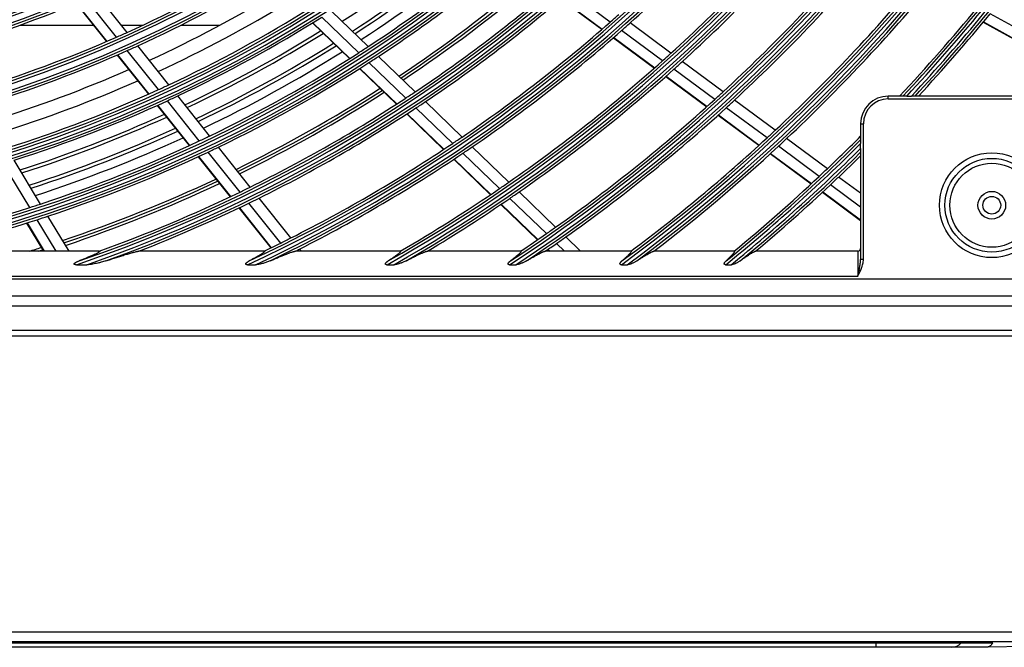
# Model space of a CAD drawing. Units: millimetres. Extents: x 0 to 7518, y 0 to 5362.
# Drawn here: x 1746 to 1924, y 2554 to 2667 of the extents above; entities that cross this region are included whole.
import ezdxf

# ---------------------------------------------------------------- set-up
doc = ezdxf.new("R2010")
doc.units = ezdxf.units.MM
doc.layers.add('LG-Product', color=3, linetype='Continuous')

msp = doc.modelspace()

# ---------------------------------------------------------------- linework, layer by layer
at = {"layer": 'LG-Product', "linetype": 'Continuous'}
for p, q in [((1765.88, 2664.86), (1760.4, 2671.72)), ((1853.17, 2666.73), (1845.75, 2672.2)), ((1756.65, 2670.11), (1762.15, 2663.21)), ((1756.72, 2670.14), (1762.22, 2663.24)), ((1763.99, 2664.01), (1758.5, 2670.9)), ((1844.25, 2670.9), (1851.67, 2665.42)), ((1844.3, 2670.95), (1851.73, 2665.47)), ((1809.45, 2662.31), (1802.79, 2668.72)), ((1930.4, 2663.48), (1921.81, 2668.23)), ((1799.36, 2666.56), (1806.04, 2660.12)), ((1799.42, 2666.6), (1806.1, 2660.16)), ((1807.73, 2661.19), (1801.06, 2667.62)), ((1864.14, 2661.11), (1856.75, 2666.56)), ((1920.55, 2666.7), (1930.4, 2661.26)), ((1920.6, 2666.76), (1930.4, 2661.34)), ((1746.5, 2666.16), (1759.81, 2666.16)), ((1764.84, 2666.16), (1768.71, 2666.16)), ((1775.59, 2666.16), (1782.65, 2666.16)), ((1862.63, 2659.74), (1855.23, 2665.21)), ((1853.74, 2663.9), (1861.15, 2658.43)), ((1853.79, 2663.94), (1861.2, 2658.47)), ((1771.56, 2654.53), (1765.93, 2661.59)), ((1773.43, 2655.39), (1767.81, 2662.44)), ((1764.09, 2660.78), (1769.73, 2653.71)), ((1764.16, 2660.81), (1769.8, 2653.73)), ((1816.23, 2653), (1809.58, 2659.41)), ((1817.94, 2654.13), (1811.3, 2660.53)), ((1873.57, 2654.15), (1866.19, 2659.6)), ((1807.9, 2658.34), (1814.56, 2651.92)), ((1807.96, 2658.37), (1814.62, 2651.95)), ((1872.07, 2652.77), (1864.68, 2658.23)), ((1863.2, 2656.91), (1870.6, 2651.45)), ((1863.26, 2656.96), (1870.65, 2651.49)), ((1778.94, 2645.27), (1773.16, 2652.51)), ((1780.79, 2646.16), (1775.03, 2653.38)), ((1826.41, 2645.97), (1819.78, 2652.36)), ((1882.99, 2647.2), (1875.62, 2652.64)), ((1906.73, 2653.36), (1903.4, 2653.36)), ((1903.4, 2652.86), (1903.4, 2653.36)), ((1903.4, 2652.86), (1931.9, 2652.86)), ((1906.73, 2653.36), (1907.57, 2653.36)), ((1931.9, 2653.36), (1907.57, 2653.36)), ((1771.34, 2651.69), (1777.13, 2644.43)), ((1771.41, 2651.72), (1777.19, 2644.46)), ((1824.71, 2644.83), (1818.07, 2651.22)), ((1881.5, 2645.82), (1874.12, 2651.26)), ((1816.41, 2650.14), (1823.06, 2643.73)), ((1816.47, 2650.17), (1823.12, 2643.77)), ((1872.66, 2649.93), (1880.04, 2644.48)), ((1872.71, 2649.98), (1880.09, 2644.53)), ((1898.4, 2648.36), (1898.4, 2644.78)), ((1898.4, 2648.36), (1898.9, 2648.36)), ((1898.9, 2623.86), (1898.9, 2648.36)), ((1892.39, 2640.26), (1885.03, 2645.69)), ((1786.3, 2636.04), (1780.54, 2643.26)), ((1788.14, 2636.94), (1782.39, 2644.15)), ((1834.86, 2637.83), (1828.24, 2644.2)), ((1890.91, 2638.87), (1883.54, 2644.3)), ((1898.4, 2643.91), (1898.4, 2644.78)), ((1898.4, 2643.91), (1898.4, 2623.86)), ((1750.27, 2633.88), (1745.5, 2641.8)), ((1778.73, 2642.42), (1784.5, 2635.19)), ((1778.8, 2642.45), (1784.57, 2635.21)), ((1824.9, 2641.95), (1831.54, 2635.56)), ((1824.96, 2641.99), (1831.6, 2635.6)), ((1833.18, 2636.67), (1826.55, 2643.05)), ((1882.09, 2642.97), (1889.47, 2637.52)), ((1882.14, 2643.01), (1889.52, 2637.57)), ((1748.31, 2633.25), (1743.53, 2641.18)), ((1898.4, 2635.83), (1894.43, 2638.75)), ((1843.3, 2629.7), (1836.7, 2636.06)), ((1891.57, 2636.06), (1898.4, 2631.02)), ((1898.4, 2633.34), (1892.96, 2637.36)), ((1795.47, 2627.75), (1789.73, 2634.94)), ((1841.63, 2628.53), (1835.02, 2634.9)), ((1891.52, 2636.01), (1898.4, 2630.93)), ((1786.1, 2633.18), (1791.86, 2625.96)), ((1786.17, 2633.21), (1791.92, 2625.99)), ((1793.64, 2626.83), (1787.89, 2634.04)), ((1833.38, 2633.79), (1840, 2627.41)), ((1833.44, 2633.83), (1840.06, 2627.45)), ((1753.07, 2625.36), (1749.64, 2631.05)), ((1755.4, 2625.36), (1751.59, 2631.69)), ((1747.74, 2630.45), (1750.81, 2625.36)), ((1747.81, 2630.47), (1750.88, 2625.36)), ((1847.8, 2625.36), (1845.13, 2627.93)), ((1753.07, 2625.36), (1728.99, 2625.36)), ((1755.4, 2625.36), (1753.07, 2625.36)), ((1760.85, 2625.36), (1755.4, 2625.36)), ((1790.62, 2625.36), (1767.99, 2625.36)), ((1797.37, 2625.36), (1796.29, 2625.36)), ((1797.37, 2625.36), (1797.06, 2625.75)), ((1815.21, 2625.36), (1797.37, 2625.36)), ((1836.97, 2625.36), (1820.14, 2625.36)), ((1844.92, 2625.36), (1841.44, 2625.36)), ((1841.84, 2625.64), (1842.13, 2625.36)), ((1841.9, 2625.67), (1842.23, 2625.36)), ((1844.92, 2625.36), (1843.47, 2626.76)), ((1847.8, 2625.36), (1844.92, 2625.36)), ((1856.9, 2625.36), (1847.8, 2625.36)), ((1875.52, 2625.36), (1861.04, 2625.36)), ((1897.9, 2625.36), (1879.44, 2625.36)), ((1897.9, 2625.36), (1897.9, 2620.86)), ((1898.9, 2623.86), (1898.4, 2623.86)), ((1756.73, 2622.92), (1758.63, 2622.92)), ((1787.65, 2622.92), (1789.11, 2622.92)), ((1812.84, 2622.92), (1814.1, 2622.92)), ((1834.99, 2622.92), (1836.11, 2622.92)), ((1855.19, 2622.92), (1856.23, 2622.92)), ((1874.02, 2622.92), (1875, 2622.92)), ((1930.48, 2620.3), (1413.31, 2620.3)), ((1445.9, 2620.86), (1897.9, 2620.86)), ((1413.31, 2617.31), (1930.48, 2617.31)), ((1411.5, 2615.49), (1932.3, 2615.49)), ((1933.4, 2611.06), (1738.4, 2611.06)), ((1738.4, 2610.06), (1933.4, 2610.06)), ((1395.4, 2556.66), (2216.4, 2556.66)), ((2216.4, 2554.86), (1395.4, 2554.86)), ((1601.2, 2554.68), (1901.2, 2554.68)), ((1901.2, 2554.68), (1901.2, 2554.86)), ((1901.2, 2553.86), (1901.2, 2554.68)), ((1901.2, 2554.68), (1916.57, 2554.68)), ((1916.72, 2554.86), (1916.57, 2554.68)), ((1916.57, 2554.68), (1922.27, 2554.68)), ((1901.2, 2553.86), (1601.2, 2553.86)), ((1914.9, 2553.86), (1901.2, 2553.86)), ((1921.14, 2553.86), (1914.9, 2553.86)), ((1921.15, 2553.86), (1921.14, 2553.86)), ((1934.91, 2554.1), (1921.15, 2553.86))]:
    msp.add_line(p, q, dxfattribs=at)
for centre, radius in [((1671.9, 2872.86), 230.8), ((1671.9, 2872.86), 230.31), ((1671.9, 2872.86), 229.19), ((1671.9, 2872.86), 228.7), ((1671.9, 2872.86), 219.3), ((1671.9, 2872.86), 218.81), ((1671.9, 2872.86), 217.69), ((1671.9, 2872.86), 217.2), ((1671.9, 2872.86), 207.55), ((1671.9, 2872.86), 207.06), ((1671.9, 2872.86), 206.44), ((1671.9, 2872.86), 205.95), ((1922.1, 2633.66), 9.46), ((1922.1, 2633.66), 8.46), ((1922.1, 2633.66), 7.58), ((1922.1, 2633.66), 2.5), ((1922.1, 2633.66), 1.6)]:
    msp.add_circle(centre, radius, dxfattribs=at)
for centre, radius, start, end in [((1671.9, 2872.86), 252.44, 278.075, 81.925), ((1671.9, 2872.86), 251.95, 278.3881, 81.6119), ((1671.9, 2872.86), 253.06, 279.0066, 80.9934), ((1671.9, 2872.86), 253.55, 280.5727, 79.4273), ((1671.9, 2872.86), 242.05, 135.22, 132.4904), ((1671.9, 2872.86), 241.56, 135.1031, 132.5983), ((1671.9, 2872.86), 240.94, 134.9567, 132.7334), ((1671.9, 2872.86), 240.45, 134.8382, 132.8427), ((1671.9, 2872.86), 263.94, 288.747, 351.3489), ((1671.9, 2872.86), 263.45, 288.8944, 351.0674), ((1671.9, 2872.86), 264.56, 289.137, 350.5106), ((1671.9, 2872.86), 265.05, 289.8859, 349.074), ((1671.9, 2872.86), 275.44, 294.8501, 341.3244), ((1671.9, 2872.86), 274.95, 294.9679, 341.1828), ((1671.9, 2872.86), 276.06, 295.1252, 340.949), ((1671.9, 2872.86), 276.55, 295.6747, 340.2276), ((1671.9, 2872.86), 286.94, 299.4199, 335.4197), ((1671.9, 2872.86), 286.45, 299.524, 335.3059), ((1671.9, 2872.86), 287.56, 299.6372, 335.1522), ((1671.9, 2872.86), 288.05, 300.0845, 334.6186), ((1671.9, 2872.86), 298.44, 303.1251, 330.9666), ((1671.9, 2872.86), 297.95, 303.221, 330.8659), ((1671.9, 2872.86), 299.06, 303.3059, 330.7543), ((1671.9, 2872.86), 299.55, 303.6882, 330.3183), ((1671.9, 2872.86), 309.94, 306.2538, 327.3409), ((1671.9, 2872.86), 309.45, 306.3439, 327.2481), ((1671.9, 2872.86), 310.56, 306.4088, 327.1637), ((1671.9, 2872.86), 311.05, 306.745, 326.7901), ((1671.9, 2872.86), 277, 311.8628, 318.94), ((1671.9, 2872.86), 286, 312.2361, 319.3272), ((1671.9, 2872.86), 288.5, 312.3356, 319.4303), ((1671.9, 2872.86), 320.95, 316.8495, 324.1826), ((1671.9, 2872.86), 321.44, 316.9323, 324.2698), ((1671.9, 2872.86), 322.06, 317.0349, 324.1175), ((1671.9, 2872.86), 245.12, 302.8174, 309.3709), ((1671.9, 2872.86), 322.55, 317.1169, 323.7883), ((1671.9, 2872.86), 247.62, 302.9535, 309.5175), ((1671.9, 2872.86), 248.25, 302.9841, 309.5491), ((1671.9, 2872.86), 249.75, 303.0639, 309.6356), ((1671.9, 2872.86), 251.5, 303.1564, 310.1885), ((1671.9, 2872.86), 297.5, 312.6796, 319.7871), ((1671.9, 2872.86), 254, 303.2857, 310.3226), ((1671.9, 2872.86), 300, 312.7715, 319.8823), ((1671.9, 2872.86), 228.25, 294.3147, 301.2961), ((1671.9, 2872.86), 231.25, 294.5034, 301.492), ((1671.9, 2872.86), 259, 303.5363, 310.14), ((1671.9, 2872.86), 259.5, 303.5588, 310.1681), ((1671.9, 2872.86), 260, 303.5813, 310.1906), ((1671.9, 2872.86), 263, 303.7301, 310.7837), ((1671.9, 2872.86), 309, 313.0895, 320.2122), ((1671.9, 2872.86), 311.5, 313.1746, 320.3004), ((1671.9, 2872.86), 216.75, 286.0411, 292.993), ((1671.9, 2872.86), 234.5, 294.7061, 301.2101), ((1671.9, 2872.86), 265.5, 303.8481, 310.9061), ((1671.9, 2872.86), 219.75, 286.251, 293.2109), ((1671.9, 2872.86), 237, 294.8558, 301.3728), ((1671.9, 2872.86), 240, 295.0262, 302.0346), ((1671.9, 2872.86), 274.5, 311.3278, 311.7546), ((1671.9, 2872.86), 320.5, 316.7748, 320.6062), ((1671.9, 2872.86), 323, 317.1902, 320.6881), ((1671.9, 2872.86), 242.5, 295.1684, 302.1822), ((1671.9, 2872.86), 274.5, 304.2546, 311.3278), ((1671.9, 2872.86), 277, 311.44, 311.8628), ((1671.9, 2872.86), 228.25, 293.7961, 294.3147), ((1671.9, 2872.86), 244.5, 295.2824, 301.832), ((1671.9, 2872.86), 245.12, 295.3151, 301.8686), ((1671.9, 2872.86), 277, 304.3628, 311.44), ((1671.9, 2872.86), 228.25, 286.8147, 293.7961), ((1671.9, 2872.86), 247.62, 295.4548, 302.0136), ((1671.9, 2872.86), 231.25, 287.0034, 293.992), ((1671.9, 2872.86), 231.25, 293.992, 294.5034), ((1671.9, 2872.86), 248.25, 295.4846, 302.0496), ((1671.9, 2872.86), 249.75, 295.5649, 302.135), ((1671.9, 2872.86), 251.5, 295.6564, 302.6885), ((1671.9, 2872.86), 251.5, 302.6885, 303.1564), ((1671.9, 2872.86), 286, 311.8272, 312.2361), ((1671.9, 2872.86), 254, 295.7857, 302.8226), ((1671.9, 2872.86), 254, 302.8226, 303.2857), ((1671.9, 2872.86), 286, 304.7361, 311.8272), ((1671.9, 2872.86), 288.5, 311.9303, 312.3356), ((1671.9, 2872.86), 234.5, 287.2042, 293.7136), ((1671.9, 2872.86), 288.5, 304.8356, 311.9303), ((1671.9, 2872.86), 237, 287.3559, 293.873), ((1671.9, 2872.86), 240, 287.5262, 294.5346), ((1671.9, 2872.86), 240, 294.5346, 295.0262), ((1671.9, 2872.86), 259, 296.0325, 302.6419), ((1671.9, 2872.86), 259.5, 296.0606, 302.6644), ((1671.9, 2872.86), 260, 296.0831, 302.6925), ((1671.9, 2872.86), 263, 303.2837, 303.7301), ((1671.9, 2872.86), 297.5, 312.2871, 312.6796), ((1671.9, 2872.86), 242.5, 287.6684, 294.6822), ((1671.9, 2872.86), 242.5, 294.6822, 295.1684), ((1671.9, 2872.86), 263, 296.2301, 303.2837), ((1671.9, 2872.86), 265.5, 303.4061, 303.8481), ((1671.9, 2872.86), 297.5, 305.1796, 312.2871), ((1671.9, 2872.86), 300, 312.3823, 312.7715), ((1903.4, 2648.36), 5, 90, 180), ((1903.4, 2648.36), 4.5, 90, 180), ((1671.9, 2872.86), 265.5, 296.3481, 303.4061), ((1671.9, 2872.86), 300, 305.2715, 312.3823), ((1671.9, 2872.86), 244.5, 287.7831, 294.3327), ((1671.9, 2872.86), 245.12, 287.8179, 294.3714), ((1671.9, 2872.86), 247.62, 287.9508, 294.5148), ((1671.9, 2872.86), 248.25, 287.9851, 294.5501), ((1671.9, 2872.86), 309, 312.7122, 313.0895), ((1671.9, 2872.86), 249.75, 288.0651, 294.636), ((1671.9, 2872.86), 251.5, 288.1564, 295.1885), ((1671.9, 2872.86), 251.5, 295.1885, 295.6564), ((1671.9, 2872.86), 274.5, 303.8278, 304.2546), ((1671.9, 2872.86), 309, 306.7771, 312.7122), ((1671.9, 2872.86), 320.95, 309.0485, 314.8884), ((1671.9, 2872.86), 311.5, 312.8004, 313.1746), ((1671.9, 2872.86), 320.5, 313.4696, 314.9677), ((1671.9, 2872.86), 254, 288.2857, 295.3226), ((1671.9, 2872.86), 254, 295.3226, 295.7857), ((1671.9, 2872.86), 274.5, 296.7546, 303.8278), ((1671.9, 2872.86), 277, 303.94, 304.3628), ((1671.9, 2872.86), 311.5, 307.3879, 312.8004), ((1671.9, 2872.86), 321.44, 308.9627, 314.8004), ((1671.9, 2872.86), 322.06, 309.0983, 314.6914), ((1671.9, 2872.86), 322.55, 309.3997, 314.6043), ((1671.9, 2872.86), 277, 296.8628, 303.94), ((1671.9, 2872.86), 323, 313.5485, 314.5264), ((1671.9, 2872.86), 320.5, 313.1062, 313.4696), ((1671.9, 2872.86), 259, 288.5344, 295.1381), ((1671.9, 2872.86), 259.5, 288.5569, 295.1663), ((1671.9, 2872.86), 286, 304.3272, 304.7361), ((1671.9, 2872.86), 320.5, 309.4454, 313.1062), ((1671.9, 2872.86), 323, 313.1881, 313.5485), ((1671.9, 2872.86), 260, 288.585, 295.1944), ((1671.9, 2872.86), 263, 289.7689, 295.7837), ((1671.9, 2872.86), 263, 295.7837, 296.2301), ((1671.9, 2872.86), 286, 300.0733, 304.3272), ((1671.9, 2872.86), 288.5, 304.4303, 304.8356), ((1671.9, 2872.86), 323, 309.9813, 313.1881), ((1671.9, 2872.86), 265.5, 295.9061, 296.3481), ((1671.9, 2872.86), 288.5, 300.92, 304.4303), ((1671.9, 2872.86), 251.5, 280.6564, 287.6885), ((1671.9, 2872.86), 251.5, 287.6885, 288.1564), ((1671.9, 2872.86), 265.5, 291.2191, 295.9061), ((1671.9, 2872.86), 254, 282.99, 287.8226), ((1671.9, 2872.86), 254, 287.8226, 288.2857), ((1671.9, 2872.86), 297.5, 304.7871, 305.1796), ((1671.9, 2872.86), 274.5, 296.3278, 296.7546), ((1671.9, 2872.86), 297.5, 303.7022, 304.7871), ((1671.9, 2872.86), 300, 304.8823, 305.2715), ((1671.9, 2872.86), 259, 287.1337, 287.64), ((1671.9, 2872.86), 259.5, 287.4881, 287.6681), ((1671.9, 2872.86), 274.5, 295.6256, 296.3278), ((1671.9, 2872.86), 277, 296.6834, 296.8628), ((1671.9, 2872.86), 300, 304.4115, 304.8823), ((1897.9, 2625.86), 0.5, 270, 0)]:
    msp.add_arc(centre, radius, start, end, dxfattribs=at)
msp.add_ellipse((1914.9, 2556.66), major_axis=(0, 2.8), ratio=0.841656, start_param=3.141593, end_param=3.926991, dxfattribs=at)
for points, knots in [([(1760.85, 2625.36), (1760.9, 2625.36), (1760.93, 2625.35), (1760.95, 2625.34), (1760.95, 2625.34), (1760.96, 2625.33), (1760.96, 2625.33), (1760.96, 2625.33), (1760.96, 2625.32), (1760.96, 2625.3), (1760.94, 2625.28), (1760.92, 2625.26), (1760.91, 2625.25), (1760.9, 2625.24), (1760.89, 2625.23), (1760.84, 2625.19), (1760.79, 2625.16), (1760.7, 2625.11), (1760.67, 2625.09), (1760.62, 2625.06), (1760.6, 2625.05), (1760.57, 2625.03), (1760.55, 2625.02), (1760.46, 2624.98), (1760.38, 2624.94), (1760.21, 2624.85), (1760.12, 2624.81), (1759.98, 2624.75), (1759.94, 2624.73), (1759.87, 2624.7), (1759.84, 2624.69), (1759.8, 2624.66), (1759.77, 2624.65), (1759.65, 2624.6), (1759.55, 2624.56), (1759.35, 2624.47), (1759.25, 2624.43), (1758.95, 2624.3), (1758.74, 2624.21), (1758.31, 2624.04), (1758.09, 2623.95), (1757.76, 2623.82), (1757.65, 2623.78), (1757.49, 2623.72), (1757.43, 2623.69), (1757.32, 2623.65), (1757.26, 2623.63), (1757.21, 2623.61)], [0, 0, 0, 0, 0.0625, 0.0625, 0.078125, 0.085937, 0.085937, 0.09375, 0.09375, 0.125, 0.15625, 0.15625, 0.171875, 0.171875, 0.1875, 0.1875, 0.25, 0.25, 0.28125, 0.28125, 0.296875, 0.296875, 0.3125, 0.3125, 0.375, 0.375, 0.4375, 0.4375, 0.46875, 0.46875, 0.484375, 0.484375, 0.5, 0.5, 0.5625, 0.5625, 0.625, 0.625, 0.75, 0.75, 0.875, 0.875, 0.9375, 0.9375, 0.96875, 0.96875, 1, 1, 1, 1]), ([(1762.06, 2623.61), (1762.34, 2623.7), (1762.62, 2623.79), (1763.04, 2623.93), (1763.18, 2623.98), (1763.46, 2624.07), (1763.6, 2624.11), (1764.02, 2624.25), (1764.29, 2624.34), (1764.84, 2624.51), (1765.1, 2624.59), (1765.5, 2624.72), (1765.63, 2624.76), (1765.83, 2624.82), (1765.89, 2624.84), (1766.02, 2624.87), (1766.09, 2624.89), (1766.28, 2624.95), (1766.4, 2624.99), (1766.65, 2625.06), (1766.77, 2625.09), (1766.94, 2625.14), (1767, 2625.16), (1767.09, 2625.18), (1767.11, 2625.19), (1767.17, 2625.2), (1767.2, 2625.21), (1767.33, 2625.24), (1767.44, 2625.27), (1767.58, 2625.3), (1767.63, 2625.31), (1767.69, 2625.32), (1767.71, 2625.33), (1767.76, 2625.33), (1767.78, 2625.34), (1767.83, 2625.35), (1767.87, 2625.35), (1767.94, 2625.36), (1767.97, 2625.36), (1767.99, 2625.36)], [0, 0, 0, 0, 0.125, 0.125, 0.1875, 0.1875, 0.25, 0.25, 0.375, 0.375, 0.5, 0.5, 0.5625, 0.5625, 0.59375, 0.59375, 0.625, 0.625, 0.6875, 0.6875, 0.75, 0.75, 0.78125, 0.78125, 0.796875, 0.796875, 0.8125, 0.8125, 0.875, 0.875, 0.90625, 0.90625, 0.921875, 0.921875, 0.9375, 0.9375, 0.96875, 0.96875, 1, 1, 1, 1]), ([(1790.62, 2625.36), (1790.65, 2625.36), (1790.67, 2625.36), (1790.7, 2625.34), (1790.71, 2625.33), (1790.7, 2625.31), (1790.7, 2625.3), (1790.7, 2625.29), (1790.7, 2625.28), (1790.68, 2625.26), (1790.66, 2625.23), (1790.63, 2625.2), (1790.59, 2625.17), (1790.58, 2625.16), (1790.56, 2625.14), (1790.53, 2625.12), (1790.5, 2625.09), (1790.43, 2625.04), (1790.38, 2625), (1790.3, 2624.95), (1790.27, 2624.93), (1790.21, 2624.89), (1790.18, 2624.87), (1790.08, 2624.8), (1790.02, 2624.76), (1789.88, 2624.68), (1789.8, 2624.63), (1789.65, 2624.54), (1789.58, 2624.5), (1789.42, 2624.41), (1789.34, 2624.36), (1789.22, 2624.29), (1789.17, 2624.27), (1789.09, 2624.22), (1789.05, 2624.2), (1788.84, 2624.08), (1788.67, 2623.99), (1788.31, 2623.8), (1788.14, 2623.7), (1787.95, 2623.61)], [0, 0, 0, 0, 0.0625, 0.0625, 0.125, 0.125, 0.140625, 0.140625, 0.15625, 0.1875, 0.1875, 0.25, 0.25, 0.265625, 0.265625, 0.28125, 0.3125, 0.3125, 0.375, 0.375, 0.40625, 0.40625, 0.4375, 0.4375, 0.5, 0.5, 0.5625, 0.5625, 0.625, 0.625, 0.6875, 0.6875, 0.71875, 0.71875, 0.75, 0.75, 0.875, 0.875, 1, 1, 1, 1]), ([(1791.72, 2623.61), (1791.95, 2623.71), (1792.17, 2623.81), (1792.62, 2624), (1792.84, 2624.09), (1793.28, 2624.28), (1793.5, 2624.37), (1793.82, 2624.5), (1793.93, 2624.55), (1794.09, 2624.61), (1794.14, 2624.63), (1794.25, 2624.68), (1794.3, 2624.7), (1794.46, 2624.76), (1794.56, 2624.8), (1794.76, 2624.88), (1794.86, 2624.92), (1795, 2624.97), (1795.05, 2624.99), (1795.15, 2625.03), (1795.19, 2625.04), (1795.33, 2625.09), (1795.42, 2625.13), (1795.59, 2625.19), (1795.67, 2625.21), (1795.83, 2625.26), (1795.9, 2625.28), (1795.99, 2625.31), (1796, 2625.31), (1796.04, 2625.32), (1796.08, 2625.33), (1796.13, 2625.34), (1796.21, 2625.35), (1796.25, 2625.36), (1796.29, 2625.36)], [0, 0, 0, 0, 0.125, 0.125, 0.25, 0.25, 0.375, 0.375, 0.4375, 0.4375, 0.46875, 0.46875, 0.5, 0.5, 0.5625, 0.5625, 0.625, 0.625, 0.65625, 0.65625, 0.6875, 0.6875, 0.75, 0.75, 0.8125, 0.8125, 0.875, 0.875, 0.890625, 0.890625, 0.90625, 0.9375, 0.9375, 1, 1, 1, 1]), ([(1815.21, 2625.36), (1815.24, 2625.36), (1815.28, 2625.35), (1815.29, 2625.33), (1815.3, 2625.31), (1815.29, 2625.3), (1815.29, 2625.29), (1815.29, 2625.28), (1815.28, 2625.27), (1815.27, 2625.25), (1815.25, 2625.22), (1815.21, 2625.17), (1815.18, 2625.14), (1815.13, 2625.09), (1815.11, 2625.07), (1815.08, 2625.04), (1815.06, 2625.02), (1814.99, 2624.97), (1814.95, 2624.93), (1814.85, 2624.85), (1814.8, 2624.81), (1814.69, 2624.72), (1814.63, 2624.68), (1814.54, 2624.61), (1814.51, 2624.59), (1814.44, 2624.54), (1814.41, 2624.52), (1814.25, 2624.4), (1814.11, 2624.3), (1813.82, 2624.11), (1813.68, 2624.01), (1813.45, 2623.86), (1813.37, 2623.81), (1813.25, 2623.74), (1813.17, 2623.69), (1813.09, 2623.63), (1813.05, 2623.61)], [0, 0, 0, 0, 0.0625, 0.125, 0.125, 0.15625, 0.171875, 0.171875, 0.1875, 0.1875, 0.25, 0.25, 0.3125, 0.3125, 0.34375, 0.34375, 0.375, 0.375, 0.4375, 0.4375, 0.5, 0.5, 0.5625, 0.5625, 0.59375, 0.59375, 0.625, 0.625, 0.75, 0.75, 0.875, 0.875, 0.9375, 0.9375, 0.96875, 1, 1, 1, 1]), ([(1816.29, 2623.61), (1816.49, 2623.71), (1816.69, 2623.81), (1817.08, 2624.01), (1817.27, 2624.11), (1817.56, 2624.26), (1817.65, 2624.3), (1817.79, 2624.37), (1817.84, 2624.4), (1817.93, 2624.44), (1817.98, 2624.47), (1818.21, 2624.58), (1818.39, 2624.67), (1818.65, 2624.79), (1818.74, 2624.83), (1818.91, 2624.91), (1818.99, 2624.95), (1819.09, 2624.99), (1819.11, 2625), (1819.15, 2625.02), (1819.21, 2625.04), (1819.27, 2625.07), (1819.38, 2625.12), (1819.45, 2625.15), (1819.59, 2625.2), (1819.65, 2625.23), (1819.78, 2625.27), (1819.84, 2625.29), (1819.9, 2625.31), (1819.92, 2625.32), (1819.94, 2625.32), (1819.95, 2625.33), (1819.99, 2625.34), (1820.01, 2625.34), (1820.08, 2625.35), (1820.11, 2625.36), (1820.14, 2625.36)], [0, 0, 0, 0, 0.125, 0.125, 0.25, 0.25, 0.3125, 0.3125, 0.34375, 0.34375, 0.375, 0.375, 0.5, 0.5, 0.5625, 0.5625, 0.625, 0.625, 0.640625, 0.640625, 0.65625, 0.6875, 0.6875, 0.75, 0.75, 0.8125, 0.8125, 0.875, 0.875, 0.890625, 0.890625, 0.90625, 0.90625, 0.9375, 0.9375, 1, 1, 1, 1]), ([(1836.97, 2625.36), (1837.02, 2625.36), (1837.04, 2625.35), (1837.05, 2625.31), (1837.05, 2625.29), (1837.04, 2625.27), (1837.04, 2625.26), (1837.03, 2625.25), (1837.02, 2625.24), (1837.01, 2625.22), (1836.97, 2625.16), (1836.92, 2625.09), (1836.85, 2625.02), (1836.84, 2625.01), (1836.82, 2624.99), (1836.81, 2624.98), (1836.78, 2624.95), (1836.76, 2624.93), (1836.7, 2624.87), (1836.66, 2624.83), (1836.52, 2624.71), (1836.42, 2624.62), (1836.28, 2624.5), (1836.25, 2624.47), (1836.19, 2624.43), (1836.16, 2624.4), (1836.07, 2624.33), (1836.01, 2624.28), (1835.82, 2624.13), (1835.69, 2624.03), (1835.42, 2623.82), (1835.28, 2623.72), (1835.13, 2623.61)], [0, 0, 0, 0, 0.125, 0.125, 0.1875, 0.1875, 0.203125, 0.203125, 0.21875, 0.25, 0.25, 0.375, 0.375, 0.390625, 0.390625, 0.40625, 0.40625, 0.4375, 0.4375, 0.5, 0.5, 0.625, 0.625, 0.65625, 0.65625, 0.6875, 0.6875, 0.75, 0.75, 0.875, 0.875, 1, 1, 1, 1]), ([(1838.05, 2623.61), (1838.23, 2623.72), (1838.41, 2623.82), (1838.75, 2624.02), (1838.93, 2624.12), (1839.26, 2624.32), (1839.43, 2624.41), (1839.68, 2624.55), (1839.76, 2624.6), (1839.88, 2624.66), (1839.92, 2624.68), (1840, 2624.73), (1840.04, 2624.75), (1840.23, 2624.85), (1840.38, 2624.93), (1840.59, 2625.03), (1840.65, 2625.07), (1840.74, 2625.11), (1840.75, 2625.11), (1840.78, 2625.13), (1840.8, 2625.14), (1840.85, 2625.16), (1840.88, 2625.17), (1840.97, 2625.21), (1841.02, 2625.24), (1841.13, 2625.28), (1841.18, 2625.3), (1841.25, 2625.32), (1841.27, 2625.33), (1841.31, 2625.34), (1841.33, 2625.34), (1841.38, 2625.35), (1841.41, 2625.36), (1841.44, 2625.36)], [0, 0, 0, 0, 0.125, 0.125, 0.25, 0.25, 0.375, 0.375, 0.4375, 0.4375, 0.46875, 0.46875, 0.5, 0.5, 0.625, 0.625, 0.6875, 0.6875, 0.703125, 0.703125, 0.71875, 0.71875, 0.75, 0.75, 0.8125, 0.8125, 0.875, 0.875, 0.90625, 0.90625, 0.9375, 0.9375, 1, 1, 1, 1]), ([(1856.9, 2625.36), (1856.94, 2625.36), (1856.96, 2625.35), (1856.97, 2625.31), (1856.97, 2625.3), (1856.96, 2625.27), (1856.96, 2625.27), (1856.96, 2625.26), (1856.96, 2625.25), (1856.95, 2625.24), (1856.95, 2625.23), (1856.91, 2625.17), (1856.87, 2625.11), (1856.8, 2625.02), (1856.78, 2625), (1856.76, 2624.97), (1856.74, 2624.95), (1856.73, 2624.94), (1856.69, 2624.89), (1856.65, 2624.85), (1856.53, 2624.73), (1856.44, 2624.64), (1856.29, 2624.49), (1856.24, 2624.45), (1856.16, 2624.37), (1856.13, 2624.35), (1856.08, 2624.3), (1856.05, 2624.27), (1855.91, 2624.14), (1855.79, 2624.04), (1855.54, 2623.83), (1855.42, 2623.72), (1855.28, 2623.61)], [0, 0, 0, 0, 0.125, 0.125, 0.1875, 0.1875, 0.203125, 0.203125, 0.21875, 0.21875, 0.25, 0.25, 0.375, 0.375, 0.40625, 0.421875, 0.421875, 0.4375, 0.4375, 0.5, 0.5, 0.625, 0.625, 0.6875, 0.6875, 0.71875, 0.71875, 0.75, 0.75, 0.875, 0.875, 1, 1, 1, 1]), ([(1857.99, 2623.61), (1858.15, 2623.72), (1858.31, 2623.83), (1858.63, 2624.04), (1858.79, 2624.14), (1859.1, 2624.34), (1859.25, 2624.43), (1859.44, 2624.55), (1859.48, 2624.57), (1859.55, 2624.62), (1859.66, 2624.68), (1859.77, 2624.75), (1859.98, 2624.87), (1860.11, 2624.95), (1860.27, 2625.03), (1860.3, 2625.05), (1860.36, 2625.08), (1860.39, 2625.1), (1860.47, 2625.14), (1860.53, 2625.17), (1860.63, 2625.22), (1860.68, 2625.24), (1860.77, 2625.28), (1860.82, 2625.3), (1860.9, 2625.33), (1860.93, 2625.34), (1860.98, 2625.35), (1860.99, 2625.35), (1861.02, 2625.36), (1861.03, 2625.36), (1861.04, 2625.36)], [0, 0, 0, 0, 0.125, 0.125, 0.25, 0.25, 0.375, 0.375, 0.40625, 0.40625, 0.4375, 0.5, 0.5, 0.625, 0.625, 0.65625, 0.65625, 0.6875, 0.6875, 0.75, 0.75, 0.8125, 0.8125, 0.875, 0.875, 0.9375, 0.9375, 0.96875, 0.96875, 1, 1, 1, 1]), ([(1875.52, 2625.36), (1875.56, 2625.36), (1875.58, 2625.35), (1875.6, 2625.31), (1875.6, 2625.3), (1875.59, 2625.27), (1875.59, 2625.26), (1875.58, 2625.25), (1875.58, 2625.24), (1875.58, 2625.23), (1875.58, 2625.22), (1875.55, 2625.17), (1875.52, 2625.12), (1875.45, 2625.02), (1875.42, 2624.98), (1875.38, 2624.92), (1875.36, 2624.9), (1875.33, 2624.86), (1875.31, 2624.84), (1875.22, 2624.74), (1875.14, 2624.65), (1875.01, 2624.51), (1874.96, 2624.46), (1874.89, 2624.39), (1874.87, 2624.36), (1874.82, 2624.31), (1874.79, 2624.29), (1874.66, 2624.16), (1874.55, 2624.05), (1874.33, 2623.83), (1874.21, 2623.72), (1874.09, 2623.61)], [0, 0, 0, 0, 0.125, 0.125, 0.1875, 0.1875, 0.21875, 0.21875, 0.234375, 0.234375, 0.25, 0.25, 0.375, 0.375, 0.4375, 0.4375, 0.46875, 0.46875, 0.5, 0.5, 0.625, 0.625, 0.6875, 0.6875, 0.71875, 0.71875, 0.75, 0.75, 0.875, 0.875, 1, 1, 1, 1]), ([(1876.63, 2623.61), (1876.78, 2623.72), (1876.94, 2623.83), (1877.23, 2624.04), (1877.38, 2624.15), (1877.6, 2624.3), (1877.67, 2624.35), (1877.77, 2624.42), (1877.81, 2624.44), (1877.88, 2624.49), (1877.91, 2624.52), (1878.09, 2624.63), (1878.22, 2624.72), (1878.47, 2624.88), (1878.59, 2624.96), (1878.72, 2625.03), (1878.73, 2625.04), (1878.76, 2625.06), (1878.78, 2625.07), (1878.82, 2625.09), (1878.9, 2625.14), (1878.97, 2625.18), (1879.07, 2625.23), (1879.11, 2625.25), (1879.19, 2625.29), (1879.23, 2625.3), (1879.3, 2625.33), (1879.34, 2625.34), (1879.38, 2625.35), (1879.39, 2625.35), (1879.42, 2625.36), (1879.43, 2625.36), (1879.44, 2625.36)], [0, 0, 0, 0, 0.125, 0.125, 0.25, 0.25, 0.3125, 0.3125, 0.34375, 0.34375, 0.375, 0.375, 0.5, 0.5, 0.625, 0.625, 0.640625, 0.640625, 0.65625, 0.65625, 0.6875, 0.75, 0.75, 0.8125, 0.8125, 0.875, 0.875, 0.9375, 0.9375, 0.96875, 0.96875, 1, 1, 1, 1]), ([(1756.73, 2622.92), (1756.69, 2622.92), (1756.66, 2622.92), (1756.59, 2622.92), (1756.56, 2622.93), (1756.51, 2622.93), (1756.49, 2622.94), (1756.46, 2622.94), (1756.44, 2622.95), (1756.42, 2622.95), (1756.41, 2622.96), (1756.39, 2622.96), (1756.38, 2622.97), (1756.37, 2622.97), (1756.36, 2622.98), (1756.35, 2622.98), (1756.35, 2622.99), (1756.34, 2622.99), (1756.34, 2622.99), (1756.33, 2623), (1756.33, 2623.01), (1756.32, 2623.02), (1756.32, 2623.03), (1756.32, 2623.04), (1756.32, 2623.05), (1756.32, 2623.05), (1756.32, 2623.06), (1756.32, 2623.07), (1756.32, 2623.07), (1756.33, 2623.1), (1756.33, 2623.11), (1756.35, 2623.13), (1756.36, 2623.15), (1756.38, 2623.17), (1756.39, 2623.18), (1756.42, 2623.2), (1756.43, 2623.21), (1756.45, 2623.23), (1756.47, 2623.24), (1756.49, 2623.26), (1756.51, 2623.27), (1756.54, 2623.29), (1756.57, 2623.31), (1756.63, 2623.34), (1756.65, 2623.36), (1756.74, 2623.4), (1756.79, 2623.43), (1756.91, 2623.49), (1756.97, 2623.51), (1757.09, 2623.56), (1757.15, 2623.59), (1757.21, 2623.61)], [0, 0, 0, 0, 0.0625, 0.0625, 0.125, 0.125, 0.15625, 0.15625, 0.1875, 0.1875, 0.203125, 0.203125, 0.21875, 0.21875, 0.234375, 0.234375, 0.242187, 0.242187, 0.25, 0.25, 0.265625, 0.265625, 0.28125, 0.28125, 0.289062, 0.289062, 0.296875, 0.296875, 0.3125, 0.3125, 0.34375, 0.34375, 0.375, 0.375, 0.40625, 0.40625, 0.4375, 0.4375, 0.46875, 0.46875, 0.5, 0.5, 0.5625, 0.5625, 0.625, 0.625, 0.75, 0.75, 0.875, 0.875, 1, 1, 1, 1]), ([(1762.06, 2623.61), (1761.92, 2623.56), (1761.78, 2623.52), (1761.5, 2623.44), (1761.36, 2623.4), (1761.15, 2623.35), (1761.08, 2623.33), (1760.94, 2623.3), (1760.87, 2623.28), (1760.65, 2623.23), (1760.51, 2623.2), (1760.23, 2623.14), (1760.08, 2623.11), (1759.8, 2623.05), (1759.65, 2623.03), (1759.43, 2623), (1759.36, 2622.98), (1759.22, 2622.97), (1759.14, 2622.96), (1759, 2622.94), (1758.92, 2622.93), (1758.81, 2622.93), (1758.78, 2622.92), (1758.7, 2622.92), (1758.66, 2622.92), (1758.63, 2622.92)], [0, 0, 0, 0, 0.125, 0.125, 0.25, 0.25, 0.3125, 0.3125, 0.375, 0.375, 0.5, 0.5, 0.625, 0.625, 0.75, 0.75, 0.8125, 0.8125, 0.875, 0.875, 0.9375, 0.9375, 0.96875, 0.96875, 1, 1, 1, 1]), ([(1787.65, 2622.92), (1787.62, 2622.92), (1787.59, 2622.92), (1787.54, 2622.93), (1787.51, 2622.93), (1787.47, 2622.94), (1787.46, 2622.94), (1787.44, 2622.95), (1787.43, 2622.95), (1787.42, 2622.95), (1787.41, 2622.95), (1787.39, 2622.96), (1787.38, 2622.97), (1787.36, 2622.98), (1787.36, 2622.99), (1787.35, 2622.99), (1787.34, 2623), (1787.34, 2623.01), (1787.33, 2623.02), (1787.33, 2623.03), (1787.33, 2623.03), (1787.33, 2623.05), (1787.32, 2623.05), (1787.32, 2623.06), (1787.32, 2623.07), (1787.33, 2623.08), (1787.33, 2623.09), (1787.33, 2623.1), (1787.33, 2623.11), (1787.34, 2623.12), (1787.35, 2623.13), (1787.36, 2623.16), (1787.36, 2623.17), (1787.38, 2623.19), (1787.39, 2623.2), (1787.41, 2623.23), (1787.43, 2623.24), (1787.46, 2623.28), (1787.48, 2623.3), (1787.52, 2623.33), (1787.54, 2623.35), (1787.6, 2623.39), (1787.64, 2623.42), (1787.73, 2623.48), (1787.77, 2623.51), (1787.86, 2623.56), (1787.91, 2623.58), (1787.95, 2623.61)], [0, 0, 0, 0, 0.0625, 0.0625, 0.125, 0.125, 0.15625, 0.15625, 0.171875, 0.171875, 0.1875, 0.1875, 0.21875, 0.21875, 0.234375, 0.234375, 0.25, 0.25, 0.265625, 0.265625, 0.28125, 0.28125, 0.296875, 0.296875, 0.3125, 0.3125, 0.328125, 0.328125, 0.34375, 0.34375, 0.375, 0.375, 0.40625, 0.40625, 0.4375, 0.4375, 0.5, 0.5, 0.5625, 0.5625, 0.625, 0.625, 0.75, 0.75, 0.875, 0.875, 1, 1, 1, 1]), ([(1791.72, 2623.61), (1791.62, 2623.57), (1791.51, 2623.52), (1791.31, 2623.44), (1791.2, 2623.41), (1790.99, 2623.33), (1790.88, 2623.3), (1790.67, 2623.23), (1790.56, 2623.2), (1790.34, 2623.14), (1790.23, 2623.11), (1790.01, 2623.06), (1789.9, 2623.03), (1789.74, 2623), (1789.68, 2622.99), (1789.57, 2622.97), (1789.51, 2622.96), (1789.4, 2622.94), (1789.34, 2622.93), (1789.26, 2622.93), (1789.23, 2622.92), (1789.17, 2622.92), (1789.14, 2622.92), (1789.11, 2622.92)], [0, 0, 0, 0, 0.125, 0.125, 0.25, 0.25, 0.375, 0.375, 0.5, 0.5, 0.625, 0.625, 0.75, 0.75, 0.8125, 0.8125, 0.875, 0.875, 0.9375, 0.9375, 0.96875, 0.96875, 1, 1, 1, 1]), ([(1812.84, 2622.92), (1812.82, 2622.92), (1812.79, 2622.92), (1812.74, 2622.93), (1812.72, 2622.93), (1812.68, 2622.94), (1812.67, 2622.94), (1812.65, 2622.95), (1812.63, 2622.96), (1812.62, 2622.96), (1812.61, 2622.97), (1812.6, 2622.97), (1812.6, 2622.98), (1812.58, 2622.99), (1812.58, 2623), (1812.57, 2623.01), (1812.57, 2623.02), (1812.56, 2623.03), (1812.56, 2623.04), (1812.56, 2623.05), (1812.56, 2623.05), (1812.56, 2623.06), (1812.56, 2623.07), (1812.56, 2623.08), (1812.56, 2623.1), (1812.56, 2623.12), (1812.57, 2623.13), (1812.58, 2623.16), (1812.59, 2623.18), (1812.6, 2623.21), (1812.61, 2623.22), (1812.62, 2623.24), (1812.63, 2623.25), (1812.65, 2623.27), (1812.67, 2623.29), (1812.7, 2623.32), (1812.71, 2623.34), (1812.76, 2623.39), (1812.79, 2623.42), (1812.85, 2623.46), (1812.87, 2623.48), (1812.9, 2623.5), (1812.92, 2623.52), (1812.98, 2623.56), (1813.02, 2623.58), (1813.05, 2623.61)], [0, 0, 0, 0, 0.0625, 0.0625, 0.125, 0.125, 0.15625, 0.15625, 0.1875, 0.1875, 0.203125, 0.203125, 0.21875, 0.21875, 0.25, 0.25, 0.265625, 0.265625, 0.28125, 0.28125, 0.296875, 0.296875, 0.3125, 0.3125, 0.34375, 0.34375, 0.375, 0.375, 0.4375, 0.4375, 0.46875, 0.46875, 0.5, 0.5, 0.5625, 0.5625, 0.625, 0.625, 0.75, 0.75, 0.8125, 0.8125, 0.875, 0.875, 1, 1, 1, 1]), ([(1816.29, 2623.61), (1816.21, 2623.57), (1816.13, 2623.53), (1815.95, 2623.45), (1815.87, 2623.41), (1815.69, 2623.34), (1815.6, 2623.3), (1815.46, 2623.25), (1815.42, 2623.24), (1815.33, 2623.2), (1815.28, 2623.19), (1815.14, 2623.14), (1815.05, 2623.11), (1814.87, 2623.06), (1814.77, 2623.03), (1814.63, 2623), (1814.58, 2622.99), (1814.49, 2622.97), (1814.44, 2622.96), (1814.34, 2622.94), (1814.3, 2622.93), (1814.22, 2622.93), (1814.2, 2622.92), (1814.15, 2622.92), (1814.12, 2622.92), (1814.1, 2622.92)], [0, 0, 0, 0, 0.125, 0.125, 0.25, 0.25, 0.375, 0.375, 0.4375, 0.4375, 0.5, 0.5, 0.625, 0.625, 0.75, 0.75, 0.8125, 0.8125, 0.875, 0.875, 0.9375, 0.9375, 0.96875, 0.96875, 1, 1, 1, 1]), ([(1834.99, 2622.92), (1834.96, 2622.92), (1834.94, 2622.92), (1834.9, 2622.93), (1834.89, 2622.93), (1834.87, 2622.93), (1834.86, 2622.93), (1834.83, 2622.94), (1834.82, 2622.94), (1834.81, 2622.95), (1834.8, 2622.95), (1834.79, 2622.96), (1834.78, 2622.96), (1834.77, 2622.97), (1834.76, 2622.98), (1834.76, 2622.98), (1834.75, 2622.99), (1834.74, 2623), (1834.73, 2623.02), (1834.73, 2623.02), (1834.72, 2623.03), (1834.72, 2623.04), (1834.72, 2623.05), (1834.72, 2623.06), (1834.72, 2623.08), (1834.72, 2623.09), (1834.72, 2623.11), (1834.72, 2623.12), (1834.73, 2623.16), (1834.74, 2623.17), (1834.75, 2623.21), (1834.77, 2623.23), (1834.79, 2623.27), (1834.8, 2623.28), (1834.82, 2623.32), (1834.84, 2623.33), (1834.88, 2623.38), (1834.91, 2623.41), (1834.97, 2623.47), (1835, 2623.5), (1835.06, 2623.56), (1835.1, 2623.58), (1835.13, 2623.61)], [0, 0, 0, 0, 0.0625, 0.0625, 0.09375, 0.09375, 0.125, 0.125, 0.15625, 0.15625, 0.171875, 0.171875, 0.1875, 0.203125, 0.203125, 0.21875, 0.21875, 0.25, 0.25, 0.265625, 0.265625, 0.28125, 0.28125, 0.3125, 0.3125, 0.34375, 0.34375, 0.375, 0.375, 0.4375, 0.4375, 0.5, 0.5, 0.5625, 0.5625, 0.625, 0.625, 0.75, 0.75, 0.875, 0.875, 1, 1, 1, 1]), ([(1838.05, 2623.61), (1837.98, 2623.57), (1837.91, 2623.53), (1837.76, 2623.45), (1837.68, 2623.41), (1837.53, 2623.34), (1837.45, 2623.3), (1837.33, 2623.25), (1837.29, 2623.24), (1837.21, 2623.21), (1837.17, 2623.19), (1837.05, 2623.14), (1836.97, 2623.11), (1836.8, 2623.06), (1836.72, 2623.03), (1836.59, 2623), (1836.55, 2622.99), (1836.47, 2622.97), (1836.42, 2622.96), (1836.36, 2622.95), (1836.33, 2622.94), (1836.29, 2622.93), (1836.27, 2622.93), (1836.22, 2622.93), (1836.2, 2622.92), (1836.16, 2622.92), (1836.14, 2622.92), (1836.11, 2622.92)], [0, 0, 0, 0, 0.125, 0.125, 0.25, 0.25, 0.375, 0.375, 0.4375, 0.4375, 0.5, 0.5, 0.625, 0.625, 0.75, 0.75, 0.8125, 0.8125, 0.875, 0.875, 0.90625, 0.90625, 0.9375, 0.9375, 0.96875, 0.96875, 1, 1, 1, 1]), ([(1855.19, 2622.92), (1855.16, 2622.92), (1855.14, 2622.92), (1855.11, 2622.93), (1855.09, 2622.93), (1855.07, 2622.93), (1855.06, 2622.93), (1855.04, 2622.94), (1855.03, 2622.95), (1855.01, 2622.96), (1855, 2622.96), (1854.98, 2622.97), (1854.98, 2622.97), (1854.97, 2622.98), (1854.97, 2622.98), (1854.96, 2623), (1854.95, 2623), (1854.94, 2623.02), (1854.94, 2623.02), (1854.94, 2623.03), (1854.94, 2623.04), (1854.93, 2623.05), (1854.93, 2623.06), (1854.93, 2623.09), (1854.93, 2623.11), (1854.93, 2623.14), (1854.94, 2623.15), (1854.94, 2623.17), (1854.94, 2623.18), (1854.95, 2623.21), (1854.96, 2623.23), (1854.98, 2623.26), (1854.99, 2623.28), (1855.01, 2623.31), (1855.02, 2623.33), (1855.06, 2623.38), (1855.08, 2623.41), (1855.14, 2623.47), (1855.16, 2623.5), (1855.22, 2623.56), (1855.25, 2623.58), (1855.28, 2623.61)], [0, 0, 0, 0, 0.0625, 0.0625, 0.09375, 0.09375, 0.125, 0.125, 0.15625, 0.15625, 0.1875, 0.1875, 0.203125, 0.203125, 0.21875, 0.21875, 0.25, 0.25, 0.265625, 0.265625, 0.28125, 0.28125, 0.3125, 0.3125, 0.375, 0.375, 0.40625, 0.40625, 0.4375, 0.4375, 0.5, 0.5, 0.5625, 0.5625, 0.625, 0.625, 0.75, 0.75, 0.875, 0.875, 1, 1, 1, 1]), ([(1857.99, 2623.61), (1857.92, 2623.57), (1857.86, 2623.53), (1857.73, 2623.45), (1857.66, 2623.41), (1857.52, 2623.34), (1857.45, 2623.31), (1857.31, 2623.24), (1857.23, 2623.21), (1857.12, 2623.16), (1857.09, 2623.15), (1857.01, 2623.12), (1856.97, 2623.1), (1856.86, 2623.06), (1856.78, 2623.03), (1856.67, 2623), (1856.63, 2622.99), (1856.55, 2622.97), (1856.51, 2622.96), (1856.43, 2622.94), (1856.39, 2622.93), (1856.33, 2622.93), (1856.31, 2622.92), (1856.27, 2622.92), (1856.25, 2622.92), (1856.23, 2622.92)], [0, 0, 0, 0, 0.125, 0.125, 0.25, 0.25, 0.375, 0.375, 0.5, 0.5, 0.5625, 0.5625, 0.625, 0.625, 0.75, 0.75, 0.8125, 0.8125, 0.875, 0.875, 0.9375, 0.9375, 0.96875, 0.96875, 1, 1, 1, 1]), ([(1874.02, 2622.92), (1874, 2622.92), (1873.98, 2622.92), (1873.95, 2622.93), (1873.94, 2622.93), (1873.91, 2622.93), (1873.9, 2622.94), (1873.88, 2622.94), (1873.87, 2622.95), (1873.85, 2622.96), (1873.84, 2622.96), (1873.83, 2622.97), (1873.83, 2622.98), (1873.82, 2622.98), (1873.82, 2622.99), (1873.81, 2623), (1873.8, 2623.01), (1873.79, 2623.02), (1873.79, 2623.02), (1873.79, 2623.03), (1873.78, 2623.04), (1873.78, 2623.05), (1873.78, 2623.06), (1873.77, 2623.08), (1873.77, 2623.09), (1873.77, 2623.11), (1873.77, 2623.12), (1873.78, 2623.15), (1873.78, 2623.17), (1873.79, 2623.2), (1873.8, 2623.22), (1873.82, 2623.28), (1873.84, 2623.31), (1873.87, 2623.36), (1873.88, 2623.38), (1873.9, 2623.41), (1873.91, 2623.42), (1873.95, 2623.47), (1873.98, 2623.5), (1874.03, 2623.55), (1874.06, 2623.58), (1874.09, 2623.61)], [0, 0, 0, 0, 0.0625, 0.0625, 0.09375, 0.09375, 0.125, 0.125, 0.15625, 0.15625, 0.1875, 0.1875, 0.203125, 0.203125, 0.21875, 0.21875, 0.25, 0.25, 0.265625, 0.265625, 0.28125, 0.28125, 0.3125, 0.3125, 0.34375, 0.34375, 0.375, 0.375, 0.4375, 0.4375, 0.5, 0.5, 0.625, 0.625, 0.6875, 0.6875, 0.75, 0.75, 0.875, 0.875, 1, 1, 1, 1]), ([(1876.63, 2623.61), (1876.57, 2623.57), (1876.52, 2623.53), (1876.39, 2623.45), (1876.33, 2623.41), (1876.21, 2623.34), (1876.14, 2623.31), (1876.01, 2623.24), (1875.94, 2623.21), (1875.84, 2623.16), (1875.81, 2623.15), (1875.74, 2623.12), (1875.7, 2623.1), (1875.6, 2623.06), (1875.53, 2623.03), (1875.42, 2623), (1875.38, 2622.99), (1875.31, 2622.97), (1875.27, 2622.96), (1875.2, 2622.94), (1875.16, 2622.93), (1875.1, 2622.93), (1875.08, 2622.92), (1875.04, 2622.92), (1875.02, 2622.92), (1875, 2622.92)], [0, 0, 0, 0, 0.125, 0.125, 0.25, 0.25, 0.375, 0.375, 0.5, 0.5, 0.5625, 0.5625, 0.625, 0.625, 0.75, 0.75, 0.8125, 0.8125, 0.875, 0.875, 0.9375, 0.9375, 0.96875, 0.96875, 1, 1, 1, 1]), ([(1897.9, 2620.86), (1897.9, 2620.87), (1897.91, 2620.89), (1897.93, 2620.92), (1897.95, 2620.96), (1898, 2621.07), (1898.05, 2621.16), (1898.13, 2621.34), (1898.19, 2621.46), (1898.36, 2621.82), (1898.47, 2622.06), (1898.59, 2622.37), (1898.61, 2622.43), (1898.65, 2622.56), (1898.68, 2622.62), (1898.74, 2622.81), (1898.77, 2622.94), (1898.83, 2623.2), (1898.85, 2623.33), (1898.89, 2623.59), (1898.9, 2623.72), (1898.9, 2623.86)], [0, 0, 0, 0, 0.015625, 0.015625, 0.03125, 0.0625, 0.125, 0.125, 0.25, 0.25, 0.5, 0.5, 0.5625, 0.5625, 0.625, 0.625, 0.75, 0.75, 0.875, 0.875, 1, 1, 1, 1]), ([(1897.9, 2620.86), (1897.9, 2620.89), (1897.91, 2620.92), (1897.93, 2620.99), (1897.95, 2621.08), (1897.97, 2621.17), (1898.01, 2621.36), (1898.04, 2621.49), (1898.09, 2621.74), (1898.12, 2621.87), (1898.17, 2622.12), (1898.19, 2622.24), (1898.24, 2622.49), (1898.26, 2622.61), (1898.31, 2622.86), (1898.32, 2622.99), (1898.36, 2623.24), (1898.37, 2623.36), (1898.39, 2623.61), (1898.4, 2623.73), (1898.4, 2623.86)], [0, 0, 0, 0, 0.03125, 0.03125, 0.0625, 0.125, 0.125, 0.25, 0.25, 0.375, 0.375, 0.5, 0.5, 0.625, 0.625, 0.75, 0.75, 0.875, 0.875, 1, 1, 1, 1]), ([(1922.27, 2554.68), (1922.26, 2554.66), (1922.25, 2554.65), (1922.24, 2554.63), (1922.23, 2554.62), (1922.23, 2554.62), (1922.22, 2554.6), (1922.2, 2554.56), (1922.17, 2554.53), (1922.11, 2554.44), (1922.03, 2554.33), (1921.94, 2554.24), (1921.85, 2554.15), (1921.8, 2554.11), (1921.71, 2554.04), (1921.66, 2554.01), (1921.56, 2553.96), (1921.46, 2553.91), (1921.36, 2553.88), (1921.26, 2553.87), (1921.2, 2553.86), (1921.15, 2553.86)], [0, 0, 0, 0, 0.03125, 0.03125, 0.039062, 0.039062, 0.046875, 0.0625, 0.125, 0.125, 0.25, 0.375, 0.375, 0.5, 0.5, 0.625, 0.625, 0.75, 0.875, 0.875, 1, 1, 1, 1])]:
    msp.add_open_spline(points, degree=3, knots=knots, dxfattribs=at)

doc.saveas('drawing.dxf')
